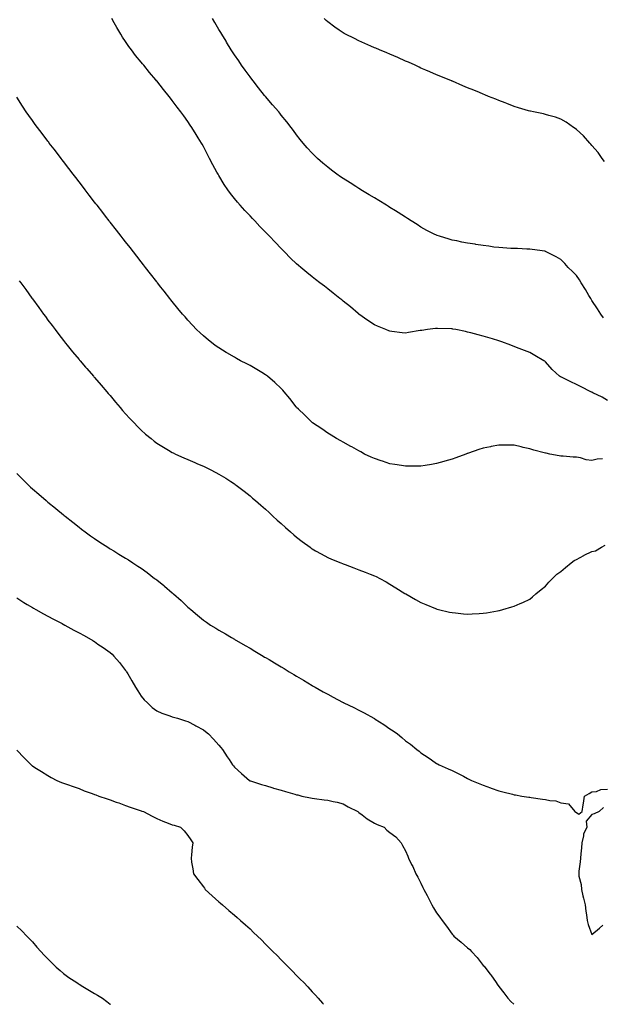
# Model space of a CAD drawing. Units: inches. Extents: x 971123 to 973763, y 7319018 to 7321658.
# Drawn here: x 972020 to 972395, y 7319018 to 7319651 of the extents above; entities that cross this region are included whole.
import ezdxf

# ---------------------------------------------------------------- set-up
doc = ezdxf.new("R2010")
doc.units = ezdxf.units.IN
doc.header["$MEASUREMENT"] = 0
doc.layers.add('Contour_97117319', color=7, linetype='Continuous', true_color=0x7a29d2)

msp = doc.modelspace()

# ---------------------------------------------------------------- linework, layer by layer
at = {"layer": 'Contour_97117319'}
for points in [[(972398.05, 7319406.36, 3263), (972394.59, 7319408.46, 3263), (972388.67, 7319411.31, 3263), (972388.05, 7319411.63, 3263), (972387.85, 7319411.72, 3263), (972387.4, 7319411.92, 3263), (972381.17, 7319415.04, 3263), (972378.05, 7319416.72, 3263), (972374.44, 7319418.31, 3263), (972368.89, 7319421.08, 3263), (972368.05, 7319421.48, 3263), (972367.74, 7319421.61, 3263), (972367.22, 7319421.92, 3263), (972362.44, 7319426.31, 3263), (972358.05, 7319431.27, 3263), (972357.68, 7319431.55, 3263), (972357.05, 7319431.92, 3263), (972351.37, 7319435.24, 3263), (972348.05, 7319437.18, 3263), (972344.68, 7319438.55, 3263), (972339.51, 7319440.46, 3263), (972338.05, 7319441.03, 3263), (972337.42, 7319441.28, 3263), (972335.8, 7319441.92, 3263), (972330.12, 7319443.99, 3263), (972328.05, 7319444.76, 3263), (972324.01, 7319445.96, 3263), (972322.52, 7319446.4, 3263), (972318.05, 7319447.76, 3263), (972314.74, 7319448.6, 3263), (972310.19, 7319449.78, 3263), (972308.05, 7319450.33, 3263), (972306.76, 7319450.63, 3263), (972300.48, 7319451.92, 3263), (972298.43, 7319452.3, 3263), (972298.05, 7319452.36, 3263), (972297.6, 7319452.37, 3263), (972288.73, 7319452.6, 3263), (972288.05, 7319452.6, 3263), (972287.44, 7319452.53, 3263), (972282.32, 7319451.92, 3263), (972278.53, 7319451.45, 3263), (972278.05, 7319451.39, 3263), (972277.42, 7319451.29, 3263), (972269.96, 7319450, 3263), (972268.05, 7319449.67, 3263), (972266.03, 7319449.9, 3263), (972259.22, 7319450.75, 3263), (972258.05, 7319450.88, 3263), (972257.3, 7319451.17, 3263), (972255.41, 7319451.92, 3263), (972250.17, 7319454.03, 3263), (972248.05, 7319454.99, 3263), (972243.92, 7319457.79, 3263), (972238.13, 7319461.92, 3263), (972238.09, 7319461.95, 3263), (972238.05, 7319461.98, 3263), (972237.69, 7319462.29, 3263), (972232.61, 7319466.49, 3263), (972228.05, 7319470.25, 3263), (972227.12, 7319470.99, 3263), (972225.92, 7319471.92, 3263), (972221.55, 7319475.42, 3263), (972218.05, 7319478.17, 3263), (972215.9, 7319479.77, 3263), (972213.04, 7319481.92, 3263), (972210.22, 7319484.09, 3263), (972208.05, 7319485.83, 3263), (972204.67, 7319488.55, 3263), (972200.71, 7319491.92, 3263), (972199.27, 7319493.14, 3263), (972198.05, 7319494.26, 3263), (972194.09, 7319497.97, 3263), (972190.17, 7319501.92, 3263), (972189.09, 7319502.96, 3263), (972188.05, 7319504.04, 3263), (972184.2, 7319508.07, 3263), (972180.69, 7319511.92, 3263), (972179.36, 7319513.23, 3263), (972178.05, 7319514.58, 3263), (972174.47, 7319518.33, 3263), (972171.14, 7319521.92, 3263), (972169.57, 7319523.44, 3263), (972168.05, 7319525.03, 3263), (972164.7, 7319528.57, 3263), (972161.77, 7319531.92, 3263), (972160.01, 7319533.89, 3263), (972158.05, 7319536.32, 3263), (972155.54, 7319539.42, 3263), (972153.69, 7319541.92, 3263), (972151.45, 7319545.32, 3263), (972148.05, 7319550.98, 3263), (972147.68, 7319551.55, 3263), (972147.46, 7319551.92, 3263), (972146.74, 7319553.23, 3263), (972144.09, 7319557.97, 3263), (972141.98, 7319561.92, 3263), (972140.68, 7319564.55, 3263), (972138.05, 7319569.77, 3263), (972137.27, 7319571.13, 3263), (972136.8, 7319571.92, 3263), (972134.79, 7319575.18, 3263), (972133.46, 7319577.33, 3263), (972130.63, 7319581.92, 3263), (972129.57, 7319583.44, 3263), (972128.05, 7319585.77, 3263), (972125.44, 7319589.31, 3263), (972123.57, 7319591.92, 3263), (972121.13, 7319595, 3263), (972118.05, 7319599.25, 3263), (972116.88, 7319600.75, 3263), (972116, 7319601.92, 3263), (972112.38, 7319606.25, 3263), (972108.05, 7319611.81, 3263), (972108, 7319611.87, 3263), (972107.96, 7319611.92, 3263), (972107.42, 7319612.55, 3263), (972103.37, 7319617.24, 3263), (972099.7, 7319621.92, 3263), (972098.94, 7319622.8, 3263), (972098.05, 7319623.91, 3263), (972094.44, 7319628.31, 3263), (972091.81, 7319631.92, 3263), (972090.17, 7319634.04, 3263), (972088.05, 7319637.15, 3263), (972086.12, 7319639.98, 3263), (972085, 7319641.92, 3263), (972082.34, 7319646.21, 3263), (972080.74, 7319649.23, 3263), (972079.25, 7319651.92, 3263)], [(972395.57, 7319459.43, 3262), (972393.71, 7319461.92, 3262), (972391.5, 7319465.37, 3262), (972388.05, 7319470.6, 3262), (972387.54, 7319471.41, 3262), (972387.23, 7319471.92, 3262), (972386.06, 7319473.91, 3262), (972383.88, 7319477.76, 3262), (972381.18, 7319481.92, 3262), (972380.04, 7319483.91, 3262), (972378.05, 7319486.67, 3262), (972375.43, 7319489.3, 3262), (972372.76, 7319491.92, 3262), (972370.55, 7319494.42, 3262), (972368.05, 7319497.04, 3262), (972364.92, 7319498.79, 3262), (972358.65, 7319501.92, 3262), (972358.26, 7319502.13, 3262), (972358.05, 7319502.23, 3262), (972357.69, 7319502.28, 3262), (972349.65, 7319503.52, 3262), (972348.05, 7319503.72, 3262), (972346.23, 7319503.74, 3262), (972340.11, 7319503.99, 3262), (972338.05, 7319504, 3262), (972335.87, 7319504.1, 3262), (972330.68, 7319504.55, 3262), (972328.05, 7319504.66, 3262), (972324.94, 7319505.03, 3262), (972321.66, 7319505.54, 3262), (972318.05, 7319505.94, 3262), (972313.25, 7319506.73, 3262), (972312.91, 7319506.79, 3262), (972308.05, 7319507.55, 3262), (972304.38, 7319508.25, 3262), (972301.02, 7319508.95, 3262), (972298.05, 7319509.53, 3262), (972296.14, 7319510.01, 3262), (972289.91, 7319511.92, 3262), (972288.55, 7319512.41, 3262), (972288.05, 7319512.61, 3262), (972286.61, 7319513.36, 3262), (972281.9, 7319515.76, 3262), (972278.05, 7319517.85, 3262), (972275.56, 7319519.42, 3262), (972271.69, 7319521.92, 3262), (972269.47, 7319523.34, 3262), (972268.05, 7319524.2, 3262), (972263.35, 7319527.22, 3262), (972261.75, 7319528.22, 3262), (972258.05, 7319530.53, 3262), (972257.2, 7319531.07, 3262), (972255.83, 7319531.92, 3262), (972250.99, 7319534.86, 3262), (972248.05, 7319536.59, 3262), (972244.75, 7319538.61, 3262), (972239.25, 7319541.92, 3262), (972238.5, 7319542.37, 3262), (972238.05, 7319542.64, 3262), (972236.03, 7319543.94, 3262), (972232.41, 7319546.28, 3262), (972228.05, 7319549.04, 3262), (972226.36, 7319550.24, 3262), (972223.99, 7319551.92, 3262), (972220.56, 7319554.43, 3262), (972218.05, 7319556.29, 3262), (972214.99, 7319558.86, 3262), (972211.56, 7319561.92, 3262), (972209.74, 7319563.61, 3262), (972208.05, 7319565.29, 3262), (972204.91, 7319568.78, 3262), (972202.32, 7319571.92, 3262), (972200.39, 7319574.26, 3262), (972198.05, 7319577.17, 3262), (972196.03, 7319579.9, 3262), (972194.63, 7319581.92, 3262), (972191.65, 7319585.53, 3262), (972188.05, 7319589.85, 3262), (972187.14, 7319591.02, 3262), (972186.49, 7319591.92, 3262), (972182.6, 7319596.47, 3262), (972178.05, 7319601.76, 3262), (972177.98, 7319601.85, 3262), (972177.92, 7319601.92, 3262), (972177.45, 7319602.52, 3262), (972173.57, 7319607.44, 3262), (972170.03, 7319611.92, 3262), (972169.19, 7319613.06, 3262), (972168.05, 7319614.52, 3262), (972164.93, 7319618.8, 3262), (972162.67, 7319621.92, 3262), (972160.83, 7319624.7, 3262), (972158.05, 7319628.66, 3262), (972156.75, 7319630.62, 3262), (972155.92, 7319631.92, 3262), (972152.95, 7319636.82, 3262), (972152.63, 7319637.34, 3262), (972149.82, 7319641.92, 3262), (972149.19, 7319643.06, 3262), (972148.05, 7319645, 3262), (972145.47, 7319649.34, 3262), (972143.94, 7319651.92, 3262)], [(972396.2, 7319560.07, 3261), (972394.7, 7319561.92, 3261), (972391.95, 7319565.82, 3261), (972388.05, 7319570.37, 3261), (972387.34, 7319571.2, 3261), (972386.59, 7319571.92, 3261), (972382.59, 7319576.46, 3261), (972378.05, 7319580.67, 3261), (972377.34, 7319581.21, 3261), (972376.16, 7319581.92, 3261), (972371.43, 7319585.3, 3261), (972368.05, 7319587.19, 3261), (972364.59, 7319588.46, 3261), (972360.37, 7319589.59, 3261), (972358.05, 7319590.34, 3261), (972356.77, 7319590.65, 3261), (972350.52, 7319591.92, 3261), (972348.5, 7319592.37, 3261), (972348.05, 7319592.45, 3261), (972347.3, 7319592.67, 3261), (972340.78, 7319594.65, 3261), (972338.05, 7319595.43, 3261), (972333.38, 7319597.25, 3261), (972332.29, 7319597.68, 3261), (972328.05, 7319599.34, 3261), (972326.18, 7319600.05, 3261), (972321.38, 7319601.92, 3261), (972319.05, 7319602.92, 3261), (972318.05, 7319603.31, 3261), (972315.65, 7319604.32, 3261), (972311.99, 7319605.86, 3261), (972308.05, 7319607.52, 3261), (972304.93, 7319608.8, 3261), (972298.3, 7319611.67, 3261), (972298.05, 7319611.77, 3261), (972297.94, 7319611.82, 3261), (972297.69, 7319611.92, 3261), (972290.85, 7319614.72, 3261), (972288.05, 7319615.86, 3261), (972283.82, 7319617.69, 3261), (972281.15, 7319618.82, 3261), (972278.05, 7319620.13, 3261), (972276.84, 7319620.7, 3261), (972274.29, 7319621.92, 3261), (972269.99, 7319623.86, 3261), (972268.05, 7319624.67, 3261), (972263.05, 7319626.92, 3261), (972258.05, 7319629.01, 3261), (972256.07, 7319629.93, 3261), (972251.3, 7319631.92, 3261), (972248.99, 7319632.85, 3261), (972248.05, 7319633.18, 3261), (972245.81, 7319634.16, 3261), (972242, 7319635.86, 3261), (972238.05, 7319637.55, 3261), (972235.18, 7319639.04, 3261), (972229.4, 7319641.92, 3261), (972228.55, 7319642.42, 3261), (972228.05, 7319642.69, 3261), (972225.37, 7319644.59, 3261), (972222.66, 7319646.52, 3261), (972218.05, 7319649.78, 3261), (972216.94, 7319650.81, 3261), (972215.74, 7319651.92, 3261)], [(972394.9, 7319368.77, 3264), (972391.29, 7319368.68, 3264), (972388.05, 7319367.69, 3264), (972384.36, 7319368.23, 3264), (972380.63, 7319369.35, 3264), (972378.05, 7319369.84, 3264), (972375.93, 7319369.8, 3264), (972369.43, 7319370.55, 3264), (972368.05, 7319370.51, 3264), (972366.84, 7319370.71, 3264), (972360.99, 7319371.92, 3264), (972358.5, 7319372.37, 3264), (972358.05, 7319372.41, 3264), (972357.37, 7319372.61, 3264), (972350.62, 7319374.48, 3264), (972348.05, 7319375.2, 3264), (972343.78, 7319376.19, 3264), (972342.6, 7319376.48, 3264), (972338.05, 7319377.5, 3264), (972333.68, 7319377.55, 3264), (972332.38, 7319377.59, 3264), (972328.05, 7319377.64, 3264), (972323.25, 7319376.72, 3264), (972322.75, 7319376.62, 3264), (972318.05, 7319375.68, 3264), (972315.21, 7319374.76, 3264), (972308.61, 7319372.48, 3264), (972308.05, 7319372.3, 3264), (972307.77, 7319372.2, 3264), (972306.9, 7319371.92, 3264), (972300.44, 7319369.53, 3264), (972298.05, 7319368.63, 3264), (972293.45, 7319367.32, 3264), (972292.83, 7319367.14, 3264), (972288.05, 7319365.76, 3264), (972284.75, 7319365.22, 3264), (972280.72, 7319364.59, 3264), (972278.05, 7319364.15, 3264), (972275.84, 7319364.12, 3264), (972270.22, 7319364.09, 3264), (972268.05, 7319364.06, 3264), (972265.49, 7319364.48, 3264), (972261.3, 7319365.17, 3264), (972258.05, 7319365.69, 3264), (972253.34, 7319367.22, 3264), (972252.43, 7319367.54, 3264), (972248.05, 7319369.01, 3264), (972246.05, 7319369.92, 3264), (972241.75, 7319371.92, 3264), (972239.34, 7319373.21, 3264), (972238.05, 7319373.9, 3264), (972233.54, 7319376.44, 3264), (972232.91, 7319376.79, 3264), (972228.05, 7319379.45, 3264), (972226.51, 7319380.38, 3264), (972223.61, 7319381.92, 3264), (972220.19, 7319384.05, 3264), (972218.05, 7319385.27, 3264), (972214.24, 7319388.11, 3264), (972208.26, 7319391.92, 3264), (972208.15, 7319392.01, 3264), (972208.05, 7319392.08, 3264), (972203.21, 7319397.08, 3264), (972199.3, 7319400.67, 3264), (972198.05, 7319401.82, 3264), (972198.01, 7319401.88, 3264), (972197.97, 7319401.92, 3264), (972197.73, 7319402.24, 3264), (972193.74, 7319407.61, 3264), (972190.02, 7319411.92, 3264), (972189.1, 7319412.97, 3264), (972188.05, 7319413.99, 3264), (972184.12, 7319417.99, 3264), (972179.34, 7319421.92, 3264), (972178.62, 7319422.48, 3264), (972178.05, 7319422.85, 3264), (972175.6, 7319424.37, 3264), (972172.48, 7319426.35, 3264), (972168.05, 7319428.88, 3264), (972166.04, 7319429.91, 3264), (972162.03, 7319431.92, 3264), (972159.46, 7319433.33, 3264), (972158.05, 7319434.12, 3264), (972153.13, 7319437, 3264), (972152.69, 7319437.28, 3264), (972148.05, 7319440.15, 3264), (972146.98, 7319440.85, 3264), (972145.44, 7319441.92, 3264), (972141.31, 7319445.19, 3264), (972138.05, 7319447.95, 3264), (972135.95, 7319449.82, 3264), (972133.72, 7319451.92, 3264), (972130.98, 7319454.84, 3264), (972128.05, 7319458.06, 3264), (972126.24, 7319460.11, 3264), (972124.67, 7319461.92, 3264), (972121.7, 7319465.57, 3264), (972118.05, 7319470.03, 3264), (972117.21, 7319471.08, 3264), (972116.53, 7319471.92, 3264), (972112.79, 7319476.65, 3264), (972110.67, 7319479.3, 3264), (972108.58, 7319481.92, 3264), (972108.35, 7319482.22, 3264), (972108.05, 7319482.6, 3264), (972104, 7319487.86, 3264), (972100.83, 7319491.92, 3264), (972099.61, 7319493.48, 3264), (972098.05, 7319495.48, 3264), (972095.25, 7319499.11, 3264), (972090.85, 7319504.73, 3264), (972088.05, 7319508.3, 3264), (972086.47, 7319510.34, 3264), (972085.23, 7319511.92, 3264), (972082.08, 7319515.95, 3264), (972078.05, 7319521.08, 3264), (972077.68, 7319521.55, 3264), (972077.4, 7319521.92, 3264), (972075.19, 7319524.78, 3264), (972073.33, 7319527.2, 3264), (972069.65, 7319531.92, 3264), (972068.96, 7319532.82, 3264), (972068.05, 7319533.98, 3264), (972064.6, 7319538.48, 3264), (972061.95, 7319541.92, 3264), (972060.26, 7319544.13, 3264), (972058.05, 7319546.96, 3264), (972055.92, 7319549.79, 3264), (972054.27, 7319551.92, 3264), (972051.59, 7319555.45, 3264), (972048.05, 7319559.99, 3264), (972047.23, 7319561.09, 3264), (972046.59, 7319561.92, 3264), (972042.92, 7319566.79, 3264), (972042.01, 7319567.96, 3264), (972038.93, 7319571.92, 3264), (972038.55, 7319572.42, 3264), (972038.05, 7319573.06, 3264), (972034.24, 7319578.11, 3264), (972031.31, 7319581.92, 3264), (972029.92, 7319583.79, 3264), (972028.05, 7319586.31, 3264), (972025.7, 7319589.57, 3264), (972024.04, 7319591.92, 3264), (972021.67, 7319595.54, 3264), (972018.05, 7319601.43, 3264)], [(972019.49, 7319483.36, 3265), (972020.55, 7319481.92, 3265), (972023.75, 7319477.62, 3265), (972027.74, 7319472.23, 3265), (972027.97, 7319471.92, 3265), (972028, 7319471.87, 3265), (972028.05, 7319471.81, 3265), (972032.2, 7319466.08, 3265), (972035.25, 7319461.92, 3265), (972036.42, 7319460.29, 3265), (972038.05, 7319458.07, 3265), (972040.68, 7319454.54, 3265), (972042.68, 7319451.92, 3265), (972044.98, 7319448.85, 3265), (972048.05, 7319444.93, 3265), (972049.39, 7319443.25, 3265), (972050.47, 7319441.92, 3265), (972053.84, 7319437.71, 3265), (972058.05, 7319432.71, 3265), (972058.41, 7319432.28, 3265), (972058.71, 7319431.92, 3265), (972062.22, 7319427.76, 3265), (972062.97, 7319426.85, 3265), (972067.31, 7319421.92, 3265), (972067.65, 7319421.52, 3265), (972068.05, 7319421.07, 3265), (972072.25, 7319416.12, 3265), (972075.91, 7319411.92, 3265), (972076.89, 7319410.76, 3265), (972078.05, 7319409.44, 3265), (972081.47, 7319405.34, 3265), (972084.43, 7319401.92, 3265), (972086.11, 7319399.97, 3265), (972088.05, 7319397.79, 3265), (972090.84, 7319394.71, 3265), (972093.51, 7319391.92, 3265), (972095.73, 7319389.6, 3265), (972098.05, 7319387.29, 3265), (972100.9, 7319384.78, 3265), (972104.37, 7319381.92, 3265), (972106.39, 7319380.26, 3265), (972108.05, 7319378.97, 3265), (972112.39, 7319376.26, 3265), (972115.61, 7319374.37, 3265), (972118.05, 7319372.91, 3265), (972118.72, 7319372.59, 3265), (972120.2, 7319371.92, 3265), (972125.57, 7319369.43, 3265), (972128.05, 7319368.28, 3265), (972132.53, 7319366.4, 3265), (972134.37, 7319365.6, 3265), (972138.05, 7319364.01, 3265), (972139.5, 7319363.36, 3265), (972142.45, 7319361.92, 3265), (972146.17, 7319360.05, 3265), (972148.05, 7319359.04, 3265), (972152.47, 7319356.34, 3265), (972155.76, 7319354.21, 3265), (972158.05, 7319352.75, 3265), (972158.52, 7319352.39, 3265), (972159.16, 7319351.92, 3265), (972164.19, 7319348.06, 3265), (972168.05, 7319345.05, 3265), (972169.72, 7319343.59, 3265), (972171.68, 7319341.92, 3265), (972175.1, 7319338.97, 3265), (972178.05, 7319336.41, 3265), (972180.33, 7319334.2, 3265), (972182.81, 7319331.92, 3265), (972185.54, 7319329.41, 3265), (972188.05, 7319327.2, 3265), (972190.79, 7319324.67, 3265), (972194.01, 7319321.92, 3265), (972196.15, 7319320.02, 3265), (972198.05, 7319318.45, 3265), (972201.68, 7319315.55, 3265), (972206.76, 7319311.92, 3265), (972207.5, 7319311.37, 3265), (972208.05, 7319310.99, 3265), (972210.24, 7319309.73, 3265), (972213.77, 7319307.64, 3265), (972218.05, 7319305.28, 3265), (972220.41, 7319304.28, 3265), (972226.38, 7319301.92, 3265), (972227.55, 7319301.42, 3265), (972228.05, 7319301.2, 3265), (972229.19, 7319300.77, 3265), (972234.84, 7319298.7, 3265), (972238.05, 7319297.49, 3265), (972242.08, 7319295.95, 3265), (972245.31, 7319294.66, 3265), (972248.05, 7319293.59, 3265), (972249.18, 7319293.05, 3265), (972251.47, 7319291.92, 3265), (972255.73, 7319289.6, 3265), (972258.05, 7319288.31, 3265), (972261.96, 7319285.83, 3265), (972267.69, 7319282.28, 3265), (972268.05, 7319282.06, 3265), (972268.14, 7319282, 3265), (972268.28, 7319281.92, 3265), (972274.49, 7319278.36, 3265), (972278.05, 7319276.41, 3265), (972281.18, 7319275.06, 3265), (972287.44, 7319272.53, 3265), (972288.05, 7319272.27, 3265), (972288.32, 7319272.2, 3265), (972289.4, 7319271.92, 3265), (972296.4, 7319270.26, 3265), (972298.05, 7319269.9, 3265), (972300.27, 7319269.7, 3265), (972305.35, 7319269.22, 3265), (972308.05, 7319268.98, 3265), (972310.87, 7319269.1, 3265), (972315.5, 7319269.37, 3265), (972318.05, 7319269.48, 3265), (972320.16, 7319269.81, 3265), (972327.24, 7319271.11, 3265), (972328.05, 7319271.24, 3265), (972328.6, 7319271.37, 3265), (972330.62, 7319271.92, 3265), (972336.44, 7319273.53, 3265), (972338.05, 7319274, 3265), (972341.91, 7319275.78, 3265), (972343.48, 7319276.49, 3265), (972348.05, 7319278.64, 3265), (972349.88, 7319280.1, 3265), (972352, 7319281.92, 3265), (972355.29, 7319284.68, 3265), (972358.05, 7319286.88, 3265), (972360.38, 7319289.59, 3265), (972362.55, 7319291.92, 3265), (972365.42, 7319294.55, 3265), (972368.05, 7319296.34, 3265), (972370.97, 7319299.01, 3265), (972374.66, 7319301.92, 3265), (972376.61, 7319303.36, 3265), (972378.05, 7319304.02, 3265), (972382.81, 7319306.67, 3265), (972383.11, 7319306.86, 3265), (972388.05, 7319309.14, 3265), (972390.23, 7319309.74, 3265), (972394.2, 7319311.92, 3265), (972396.62, 7319313.35, 3265)], [(972018.05, 7319359.28, 3266), (972021.76, 7319355.63, 3266), (972025.45, 7319351.92, 3266), (972026.82, 7319350.69, 3266), (972028.05, 7319349.58, 3266), (972032.18, 7319346.05, 3266), (972036.87, 7319341.92, 3266), (972037.52, 7319341.39, 3266), (972038.05, 7319340.96, 3266), (972042.84, 7319337.13, 3266), (972043.07, 7319336.94, 3266), (972048.05, 7319332.83, 3266), (972048.55, 7319332.42, 3266), (972049.13, 7319331.92, 3266), (972054.16, 7319328.03, 3266), (972058.05, 7319324.94, 3266), (972059.75, 7319323.62, 3266), (972061.92, 7319321.92, 3266), (972065.5, 7319319.37, 3266), (972068.05, 7319317.58, 3266), (972071.43, 7319315.3, 3266), (972076.51, 7319311.92, 3266), (972077.47, 7319311.34, 3266), (972078.05, 7319311.01, 3266), (972080.34, 7319309.63, 3266), (972083.72, 7319307.59, 3266), (972088.05, 7319304.97, 3266), (972089.92, 7319303.78, 3266), (972092.64, 7319301.92, 3266), (972095.97, 7319299.84, 3266), (972098.05, 7319298.48, 3266), (972101.89, 7319295.76, 3266), (972106.71, 7319291.92, 3266), (972107.48, 7319291.35, 3266), (972108.05, 7319290.9, 3266), (972112.69, 7319287.28, 3266), (972113.1, 7319286.97, 3266), (972118.05, 7319282.59, 3266), (972118.43, 7319282.3, 3266), (972118.84, 7319281.92, 3266), (972123.77, 7319277.64, 3266), (972128.05, 7319273.44, 3266), (972128.9, 7319272.77, 3266), (972129.89, 7319271.92, 3266), (972134.37, 7319268.23, 3266), (972138.05, 7319265.13, 3266), (972139.96, 7319263.83, 3266), (972142.71, 7319261.92, 3266), (972145.99, 7319259.86, 3266), (972148.05, 7319258.6, 3266), (972152.29, 7319256.16, 3266), (972156.07, 7319253.9, 3266), (972158.05, 7319252.73, 3266), (972158.56, 7319252.43, 3266), (972159.39, 7319251.92, 3266), (972164.92, 7319248.79, 3266), (972168.05, 7319246.94, 3266), (972171.21, 7319245.08, 3266), (972176.44, 7319241.92, 3266), (972177.46, 7319241.33, 3266), (972178.05, 7319240.99, 3266), (972180.29, 7319239.68, 3266), (972183.79, 7319237.66, 3266), (972188.05, 7319235.1, 3266), (972190.05, 7319233.93, 3266), (972193.32, 7319231.92, 3266), (972196.3, 7319230.17, 3266), (972198.05, 7319229.09, 3266), (972202.55, 7319226.42, 3266), (972205.16, 7319224.81, 3266), (972208.05, 7319223.04, 3266), (972208.76, 7319222.63, 3266), (972209.95, 7319221.92, 3266), (972215.15, 7319219.02, 3266), (972218.05, 7319217.36, 3266), (972221.63, 7319215.5, 3266), (972227.65, 7319212.32, 3266), (972228.05, 7319212.11, 3266), (972228.18, 7319212.05, 3266), (972228.42, 7319211.92, 3266), (972234.92, 7319208.8, 3266), (972238.05, 7319207.25, 3266), (972241.58, 7319205.45, 3266), (972247.79, 7319201.92, 3266), (972247.95, 7319201.82, 3266), (972248.05, 7319201.76, 3266), (972248.48, 7319201.49, 3266), (972254.14, 7319198.01, 3266), (972258.05, 7319195.22, 3266), (972260.1, 7319193.97, 3266), (972262.84, 7319191.92, 3266), (972265.73, 7319189.59, 3266), (972268.05, 7319187.47, 3266), (972271.32, 7319185.2, 3266), (972275.34, 7319181.92, 3266), (972276.85, 7319180.72, 3266), (972278.05, 7319179.68, 3266), (972282.76, 7319176.63, 3266), (972284.78, 7319175.19, 3266), (972288.05, 7319172.91, 3266), (972288.68, 7319172.55, 3266), (972289.7, 7319171.92, 3266), (972295.63, 7319169.5, 3266), (972298.05, 7319168.28, 3266), (972302.42, 7319166.28, 3266), (972305.34, 7319164.63, 3266), (972308.05, 7319163.19, 3266), (972308.91, 7319162.78, 3266), (972310.44, 7319161.92, 3266), (972315.94, 7319159.81, 3266), (972318.05, 7319158.85, 3266), (972322.77, 7319157.21, 3266), (972323.2, 7319157.07, 3266), (972328.05, 7319155.24, 3266), (972330.76, 7319154.63, 3266), (972336.88, 7319153.09, 3266), (972338.05, 7319152.81, 3266), (972338.83, 7319152.7, 3266), (972342.99, 7319151.92, 3266), (972347.45, 7319151.32, 3266), (972348.05, 7319151.23, 3266), (972348.87, 7319151.09, 3266), (972356.15, 7319150.02, 3266), (972358.05, 7319149.68, 3266), (972360.94, 7319149.03, 3266), (972364.89, 7319148.76, 3266), (972368.05, 7319147.68, 3266), (972372.96, 7319146.84, 3266), (972376.92, 7319141.92, 3266), (972377.7, 7319141.57, 3266), (972378.05, 7319141.29, 3266), (972379.64, 7319140.32, 3266), (972381.8, 7319141.92, 3266), (972382.46, 7319146.33, 3266), (972382.68, 7319147.29, 3266), (972383.26, 7319151.92, 3266), (972386.31, 7319153.66, 3266), (972388.05, 7319154.56, 3266), (972391.04, 7319154.91, 3266), (972393.76, 7319156.21, 3266), (972398.05, 7319156.42, 3266)], [(972018.05, 7319279.46, 3267), (972022.64, 7319276.51, 3267), (972024.75, 7319275.23, 3267), (972028.05, 7319273.18, 3267), (972028.84, 7319272.71, 3267), (972030.26, 7319271.92, 3267), (972035.22, 7319269.09, 3267), (972038.05, 7319267.55, 3267), (972041.73, 7319265.61, 3267), (972047.12, 7319262.85, 3267), (972048.05, 7319262.37, 3267), (972048.34, 7319262.22, 3267), (972048.93, 7319261.92, 3267), (972054.81, 7319258.68, 3267), (972058.05, 7319256.92, 3267), (972061.26, 7319255.13, 3267), (972066.95, 7319251.92, 3267), (972067.63, 7319251.5, 3267), (972068.05, 7319251.23, 3267), (972070.25, 7319249.72, 3267), (972073.59, 7319247.46, 3267), (972078.05, 7319244.23, 3267), (972079.28, 7319243.15, 3267), (972080.52, 7319241.92, 3267), (972084.05, 7319237.92, 3267), (972088.05, 7319232.78, 3267), (972088.39, 7319232.26, 3267), (972088.6, 7319231.92, 3267), (972089.35, 7319230.62, 3267), (972092.06, 7319225.93, 3267), (972094.41, 7319221.92, 3267), (972095.78, 7319219.65, 3267), (972098.05, 7319216.2, 3267), (972099.99, 7319213.87, 3267), (972102.01, 7319211.92, 3267), (972105.1, 7319208.97, 3267), (972108.05, 7319206.65, 3267), (972111.34, 7319205.21, 3267), (972116.54, 7319203.44, 3267), (972118.05, 7319202.86, 3267), (972118.77, 7319202.64, 3267), (972121.38, 7319201.92, 3267), (972126.46, 7319200.33, 3267), (972128.05, 7319199.81, 3267), (972132.48, 7319197.49, 3267), (972133.24, 7319197.1, 3267), (972138.05, 7319194.42, 3267), (972139.51, 7319193.37, 3267), (972141.41, 7319191.92, 3267), (972144.67, 7319188.54, 3267), (972148.05, 7319184.62, 3267), (972149.31, 7319183.18, 3267), (972150.4, 7319181.92, 3267), (972153.39, 7319177.26, 3267), (972154.59, 7319175.38, 3267), (972156.79, 7319171.92, 3267), (972157.4, 7319171.27, 3267), (972158.05, 7319170.53, 3267), (972162.47, 7319166.35, 3267), (972167.67, 7319161.92, 3267), (972167.95, 7319161.82, 3267), (972168.05, 7319161.78, 3267), (972168.26, 7319161.72, 3267), (972175.54, 7319159.41, 3267), (972178.05, 7319158.65, 3267), (972182.73, 7319157.24, 3267), (972183.22, 7319157.09, 3267), (972188.05, 7319155.68, 3267), (972190.97, 7319154.84, 3267), (972196.82, 7319153.16, 3267), (972198.05, 7319152.8, 3267), (972198.75, 7319152.62, 3267), (972201.38, 7319151.92, 3267), (972206.91, 7319150.78, 3267), (972208.05, 7319150.56, 3267), (972209.63, 7319150.33, 3267), (972215.74, 7319149.61, 3267), (972218.05, 7319149.26, 3267), (972221.53, 7319148.44, 3267), (972224.22, 7319148.1, 3267), (972228.05, 7319146.9, 3267), (972231.19, 7319145.06, 3267), (972237.33, 7319141.92, 3267), (972237.77, 7319141.63, 3267), (972238.05, 7319141.41, 3267), (972240.19, 7319139.78, 3267), (972243.38, 7319137.25, 3267), (972248.05, 7319134.51, 3267), (972249.85, 7319133.72, 3267), (972254.32, 7319131.92, 3267), (972256.15, 7319130.02, 3267), (972258.05, 7319128.43, 3267), (972261.87, 7319125.74, 3267), (972265.31, 7319121.92, 3267), (972266.26, 7319120.13, 3267), (972268.05, 7319116.7, 3267), (972269.5, 7319113.37, 3267), (972270.04, 7319111.92, 3267), (972271.97, 7319108, 3267), (972272.71, 7319106.57, 3267), (972274.73, 7319101.92, 3267), (972275.95, 7319099.83, 3267), (972278.05, 7319095.81, 3267), (972279.34, 7319093.21, 3267), (972279.93, 7319091.92, 3267), (972282.02, 7319087.95, 3267), (972282.75, 7319086.62, 3267), (972285.01, 7319081.92, 3267), (972286.18, 7319080.05, 3267), (972288.05, 7319076.92, 3267), (972290.22, 7319074.08, 3267), (972291.64, 7319071.92, 3267), (972294.42, 7319068.29, 3267), (972298.05, 7319063.16, 3267), (972298.67, 7319062.54, 3267), (972299.21, 7319061.92, 3267), (972304, 7319057.86, 3267), (972308.05, 7319054.28, 3267), (972309.37, 7319053.23, 3267), (972310.62, 7319051.92, 3267), (972314.12, 7319048, 3267), (972318.05, 7319042.99, 3267), (972318.59, 7319042.46, 3267), (972319.06, 7319041.92, 3267), (972322.62, 7319037.35, 3267), (972323, 7319036.87, 3267), (972326.52, 7319031.92, 3267), (972327.07, 7319030.94, 3267), (972328.05, 7319029.48, 3267), (972331.41, 7319025.28, 3267), (972333.89, 7319021.92, 3267), (972335.89, 7319019.76, 3267), (972337.73, 7319018, 3267)], [(972018.05, 7319181.34, 3268), (972022.74, 7319176.6, 3268), (972027.2, 7319171.92, 3268), (972027.71, 7319171.57, 3268), (972028.05, 7319171.34, 3268), (972029.62, 7319170.35, 3268), (972033.83, 7319167.71, 3268), (972038.05, 7319165.05, 3268), (972040.09, 7319163.96, 3268), (972043.76, 7319161.92, 3268), (972046.85, 7319160.71, 3268), (972048.05, 7319160.26, 3268), (972050.6, 7319159.37, 3268), (972054.21, 7319158.08, 3268), (972058.05, 7319156.77, 3268), (972061.45, 7319155.32, 3268), (972066.4, 7319153.57, 3268), (972068.05, 7319152.94, 3268), (972068.76, 7319152.63, 3268), (972070.85, 7319151.92, 3268), (972076.2, 7319150.07, 3268), (972078.05, 7319149.48, 3268), (972081.86, 7319148.11, 3268), (972083.61, 7319147.47, 3268), (972088.05, 7319145.9, 3268), (972091, 7319144.87, 3268), (972097.33, 7319142.64, 3268), (972098.05, 7319142.39, 3268), (972098.4, 7319142.28, 3268), (972099.48, 7319141.92, 3268), (972105.16, 7319139.03, 3268), (972108.05, 7319137.59, 3268), (972111.95, 7319135.81, 3268), (972115.4, 7319134.57, 3268), (972118.05, 7319133.51, 3268), (972119.24, 7319133.11, 3268), (972123.27, 7319131.92, 3268), (972125.62, 7319129.49, 3268), (972128.05, 7319126.57, 3268), (972129.99, 7319123.86, 3268), (972131.24, 7319121.92, 3268), (972130.89, 7319119.08, 3268), (972130.35, 7319114.23, 3268), (972130.09, 7319111.92, 3268), (972130.51, 7319109.46, 3268), (972131.24, 7319105.12, 3268), (972131.77, 7319101.92, 3268), (972134.42, 7319098.29, 3268), (972138.05, 7319093.5, 3268), (972138.73, 7319092.61, 3268), (972139.28, 7319091.92, 3268), (972143.8, 7319087.67, 3268), (972148.05, 7319083.88, 3268), (972149.09, 7319082.96, 3268), (972150.29, 7319081.92, 3268), (972154.51, 7319078.38, 3268), (972158.05, 7319075.38, 3268), (972159.88, 7319073.75, 3268), (972161.86, 7319071.92, 3268), (972165.18, 7319069.05, 3268), (972168.05, 7319066.49, 3268), (972170.39, 7319064.27, 3268), (972172.81, 7319061.92, 3268), (972175.5, 7319059.37, 3268), (972178.05, 7319056.78, 3268), (972180.47, 7319054.34, 3268), (972182.77, 7319051.92, 3268), (972185.43, 7319049.3, 3268), (972188.05, 7319046.58, 3268), (972190.43, 7319044.3, 3268), (972192.77, 7319041.92, 3268), (972195.41, 7319039.28, 3268), (972198.05, 7319036.49, 3268), (972200.37, 7319034.24, 3268), (972202.59, 7319031.92, 3268), (972205.27, 7319029.14, 3268), (972208.05, 7319026.04, 3268), (972210.09, 7319023.96, 3268), (972211.9, 7319021.92, 3268), (972214.78, 7319018.65, 3268), (972215.32, 7319018, 3268)], [(972395.46, 7319144.51, 3266), (972392.64, 7319141.92, 3266), (972389.38, 7319140.59, 3266), (972388.05, 7319140, 3266), (972384.22, 7319135.75, 3266), (972384.84, 7319131.92, 3266), (972382.52, 7319127.44, 3266), (972382.54, 7319126.42, 3266), (972381.44, 7319121.92, 3266), (972381.23, 7319118.74, 3266), (972380.85, 7319114.72, 3266), (972380.66, 7319111.92, 3266), (972380.42, 7319109.55, 3266), (972379.66, 7319103.53, 3266), (972379.5, 7319101.92, 3266), (972379.65, 7319100.32, 3266), (972381.1, 7319094.96, 3266), (972381.29, 7319091.92, 3266), (972382.24, 7319087.74, 3266), (972382.5, 7319086.37, 3266), (972383.59, 7319081.92, 3266), (972384.1, 7319077.98, 3266), (972384.45, 7319075.52, 3266), (972384.92, 7319071.92, 3266), (972385.52, 7319069.39, 3266), (972388.05, 7319062.87, 3266), (972392.97, 7319067, 3266), (972395.05, 7319068.92, 3266)], [(972018.05, 7319068.33, 3269), (972021.3, 7319065.18, 3269), (972024.56, 7319061.92, 3269), (972026.24, 7319060.11, 3269), (972028.05, 7319058.13, 3269), (972030.98, 7319054.84, 3269), (972033.57, 7319051.92, 3269), (972035.73, 7319049.6, 3269), (972038.05, 7319047.16, 3269), (972040.67, 7319044.54, 3269), (972043.43, 7319041.92, 3269), (972045.84, 7319039.71, 3269), (972048.05, 7319037.81, 3269), (972051.46, 7319035.33, 3269), (972056.6, 7319031.92, 3269), (972057.45, 7319031.32, 3269), (972058.05, 7319030.92, 3269), (972060.51, 7319029.45, 3269), (972063.67, 7319027.55, 3269), (972068.05, 7319024.98, 3269), (972069.98, 7319023.85, 3269), (972073.22, 7319021.92, 3269), (972076, 7319019.87, 3269), (972078.05, 7319018.16, 3269), (972078.22, 7319018, 3269)]]:
    msp.add_polyline3d(points, dxfattribs=at)

doc.saveas('drawing.dxf')
